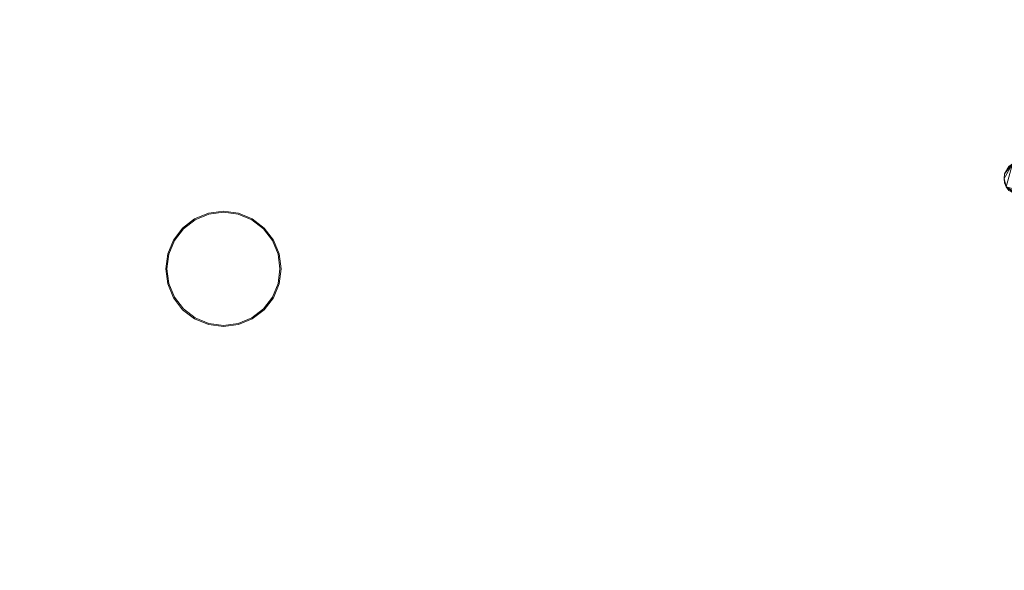
# Model space of a CAD drawing. Units: metres. Extents: x 0 to 1.58, y -0.39 to 0.
# Drawn here: x 0.96 to 1.05, y -0.34 to -0.29 of the extents above; entities that cross this region are included whole.
import ezdxf

# ---------------------------------------------------------------- set-up
doc = ezdxf.new("R2010")
doc.units = ezdxf.units.M
doc.header["$MEASUREMENT"] = 0
doc.layers.add('Mobilier 3D', color=7, linetype='Continuous')

# ---------------------------------------------------------------- blocks, each defined once
blk = doc.blocks.new('etceterabah3p')
at = {"layer": 'Mobilier 3D', "color": 3, "linetype": 'Continuous', "lineweight": 0}
blk.add_polyline3d([(1.051216, -0.306582, 0.060038), (1.051367, -0.306944, 0.060038), (1.051367, -0.306944, 0.04803), (1.051216, -0.306582, 0.04803), (1.051165, -0.306194, 0.04803), (1.051216, -0.305806, 0.04803), (1.051262, -0.305694, 0.060038), (1.051216, -0.305806, 0.060038), (1.051165, -0.306194, 0.060038)], close=True, dxfattribs=at)
at = {"layer": 'Mobilier 3D', "color": 16, "linetype": 'Continuous', "lineweight": 0}
mesh = blk.add_polyface(dxfattribs=at)
corners = [(1.576498, -0.381241, 0.899069), (-0.003502, -0.381241, 0.899069), (-0.003502, 0, 0.899069), (1.576498, 0, 0.899069)]
mesh.append_faces([[corners[k] for k in face] for face in [(0, 1, 2, 3)]], dxfattribs={"color": 16})
mesh = blk.add_polyface(dxfattribs=at)
corners = [(1.576498, 0, 0.905073), (-0.003502, 0, 0.905073), (-0.003502, -0.381241, 0.905073), (1.576498, -0.381241, 0.905073)]
mesh.append_faces([[corners[k] for k in face] for face in [(0, 1, 2, 3)]], dxfattribs={"color": 16})
at = {"layer": 'Mobilier 3D', "color": 3, "linetype": 'Continuous', "lineweight": 0}
mesh = blk.add_polyface(dxfattribs=at)
corners = [(1.051367, -0.306944, 0.04803), (1.051165, -0.306194, 0.04803), (1.051216, -0.306582, 0.04803), (1.051605, -0.307256, 0.04803), (1.052278, -0.307644, 0.04803), (1.052666, -0.304693, 0.04803), (1.052278, -0.304744, 0.04803), (1.051916, -0.304894, 0.04803), (1.053417, -0.307494, 0.04803), (1.053728, -0.307256, 0.04803), (1.054116, -0.306582, 0.04803), (1.053055, -0.307644, 0.04803), (1.052666, -0.307695, 0.04803), (1.053728, -0.305132, 0.04803), (1.053055, -0.304744, 0.04803), (1.054116, -0.305806, 0.04803), (1.051605, -0.305132, 0.04803), (1.051216, -0.305806, 0.04803), (1.054167, -0.306194, 0.04803)]
mesh.append_faces([[corners[k] for k in face] for face in [(0, 1, 2)]], dxfattribs={"vtx0": -1, "color": 3})
mesh.append_faces([[corners[k] for k in face] for face in [(18, 8, 10)]], dxfattribs={"vtx0": -1, "vtx1": -1, "color": 3})
mesh.append_faces([[corners[k] for k in face] for face in [(0, 8, 7), (5, 7, 18), (0, 12, 8), (7, 8, 18), (0, 7, 1)]], dxfattribs={"vtx0": -1, "vtx1": -1, "vtx2": -1, "color": 3})
mesh.append_faces([[corners[k] for k in face] for face in [(14, 18, 15), (0, 4, 12), (7, 17, 1)]], dxfattribs={"vtx0": -1, "vtx2": -1, "color": 3})
mesh.append_faces([[corners[k] for k in face] for face in [(9, 10, 8), (11, 8, 12), (13, 14, 15)]], dxfattribs={"vtx1": -1, "color": 3})
mesh.append_faces([[corners[k] for k in face] for face in [(14, 5, 18)]], dxfattribs={"vtx1": -1, "vtx2": -1, "color": 3})
mesh.append_faces([[corners[k] for k in face] for face in [(0, 3, 4), (5, 6, 7), (7, 16, 17)]], dxfattribs={"vtx2": -1, "color": 3})
mesh = blk.add_polyface(dxfattribs=at)
corners = [(0.980801, -0.30927, 0.030019), (0.980801, -0.30927, 0), (0.982122, -0.309096, 0), (0.982122, -0.309096, 0.030019)]
mesh.append_faces([[corners[k] for k in face] for face in [(0, 1, 2, 3)]], dxfattribs={"color": 3})
mesh = blk.add_polyface(dxfattribs=at)
corners = [(0.982122, -0.309096, 0.030019), (0.982122, -0.309096, 0), (0.983443, -0.30927, 0), (0.983443, -0.30927, 0.030019)]
mesh.append_faces([[corners[k] for k in face] for face in [(0, 1, 2, 3)]], dxfattribs={"color": 3})
mesh = blk.add_polyface(dxfattribs=at)
corners = [(0.978514, -0.310591, 0.030019), (0.978514, -0.310591, 0), (0.97957, -0.309779, 0), (0.97957, -0.309779, 0.030019)]
mesh.append_faces([[corners[k] for k in face] for face in [(0, 1, 2, 3)]], dxfattribs={"color": 3})
mesh = blk.add_polyface(dxfattribs=at)
corners = [(0.978584, -0.310661, 0.060038), (0.978584, -0.310661, 0.030019), (0.97962, -0.309866, 0.030019), (0.97962, -0.309866, 0.060038)]
mesh.append_faces([[corners[k] for k in face] for face in [(0, 1, 2, 3)]], dxfattribs={"color": 3})
mesh = blk.add_polyface(dxfattribs=at)
corners = [(0.97957, -0.309779, 0.030019), (0.97957, -0.309779, 0), (0.980801, -0.30927, 0), (0.980801, -0.30927, 0.030019)]
mesh.append_faces([[corners[k] for k in face] for face in [(0, 1, 2, 3)]], dxfattribs={"color": 3})
mesh = blk.add_polyface(dxfattribs=at)
corners = [(0.97962, -0.309866, 0.060038), (0.97962, -0.309866, 0.030019), (0.980827, -0.309366, 0.030019), (0.980827, -0.309366, 0.060038)]
mesh.append_faces([[corners[k] for k in face] for face in [(0, 1, 2, 3)]], dxfattribs={"color": 3})
mesh = blk.add_polyface(dxfattribs=at)
corners = [(0.980827, -0.309366, 0.060038), (0.980827, -0.309366, 0.030019), (0.982122, -0.309196, 0.030019), (0.982122, -0.309196, 0.060038)]
mesh.append_faces([[corners[k] for k in face] for face in [(0, 1, 2, 3)]], dxfattribs={"color": 3})
mesh = blk.add_polyface(dxfattribs=at)
corners = [(0.982122, -0.309196, 0.060038), (0.982122, -0.309196, 0.030019), (0.983417, -0.309366, 0.030019)]
mesh.append_faces([[corners[k] for k in face] for face in [(0, 1, 2)]], dxfattribs={"color": 3})
mesh = blk.add_polyface(dxfattribs=at)
corners = [(0.983417, -0.309366, 0.060038), (0.982122, -0.309196, 0.060038), (0.983417, -0.309366, 0.030019), (0.984623, -0.309866, 0.030019)]
mesh.append_faces([[corners[k] for k in face] for face in [(0, 1, 2, 3)]], dxfattribs={"color": 3})
mesh = blk.add_polyface(dxfattribs=at)
corners = [(0.984623, -0.309866, 0.060038), (0.983417, -0.309366, 0.060038), (0.984623, -0.309866, 0.030019), (0.98566, -0.310661, 0.030019)]
mesh.append_faces([[corners[k] for k in face] for face in [(0, 1, 2, 3)]], dxfattribs={"color": 3})
mesh = blk.add_polyface(dxfattribs=at)
corners = [(0.983443, -0.30927, 0.030019), (0.983443, -0.30927, 0), (0.984673, -0.309779, 0)]
mesh.append_faces([[corners[k] for k in face] for face in [(0, 1, 2)]], dxfattribs={"color": 3})
mesh = blk.add_polyface(dxfattribs=at)
corners = [(0.984673, -0.309779, 0.030019), (0.983443, -0.30927, 0.030019), (0.984673, -0.309779, 0), (0.98573, -0.310591, 0)]
mesh.append_faces([[corners[k] for k in face] for face in [(0, 1, 2, 3)]], dxfattribs={"color": 3})
mesh = blk.add_polyface(dxfattribs=at)
corners = [(0.98566, -0.310661, 0.060038), (0.984623, -0.309866, 0.060038), (0.98566, -0.310661, 0.030019), (0.986455, -0.311697, 0.030019)]
mesh.append_faces([[corners[k] for k in face] for face in [(0, 1, 2, 3)]], dxfattribs={"color": 3})
mesh = blk.add_polyface(dxfattribs=at)
corners = [(0.98573, -0.310591, 0.030019), (0.984673, -0.309779, 0.030019), (0.98573, -0.310591, 0), (0.986542, -0.311647, 0)]
mesh.append_faces([[corners[k] for k in face] for face in [(0, 1, 2, 3)]], dxfattribs={"color": 3})
mesh = blk.add_polyface(dxfattribs=at)
corners = [(0.977702, -0.311647, 0.030019), (0.977702, -0.311647, 0), (0.978514, -0.310591, 0), (0.978514, -0.310591, 0.030019)]
mesh.append_faces([[corners[k] for k in face] for face in [(0, 1, 2, 3)]], dxfattribs={"color": 3})
mesh = blk.add_polyface(dxfattribs=at)
corners = [(0.977789, -0.311697, 0.060038), (0.977789, -0.311697, 0.030019), (0.978584, -0.310661, 0.030019), (0.978584, -0.310661, 0.060038)]
mesh.append_faces([[corners[k] for k in face] for face in [(0, 1, 2, 3)]], dxfattribs={"color": 3})
mesh = blk.add_polyface(dxfattribs=at)
corners = [(0.986455, -0.311697, 0.060038), (0.98566, -0.310661, 0.060038), (0.986455, -0.311697, 0.030019), (0.986955, -0.312904, 0.030019)]
mesh.append_faces([[corners[k] for k in face] for face in [(0, 1, 2, 3)]], dxfattribs={"color": 3})
mesh = blk.add_polyface(dxfattribs=at)
corners = [(0.986542, -0.311647, 0.030019), (0.98573, -0.310591, 0.030019), (0.986542, -0.311647, 0), (0.987051, -0.312878, 0)]
mesh.append_faces([[corners[k] for k in face] for face in [(0, 1, 2, 3)]], dxfattribs={"color": 3})
mesh = blk.add_polyface(dxfattribs=at)
corners = [(0.977289, -0.312904, 0.060038), (0.977119, -0.314199, 0.060038), (0.977289, -0.312904, 0.030019), (0.977789, -0.311697, 0.030019)]
mesh.append_faces([[corners[k] for k in face] for face in [(0, 1, 2, 3)]], dxfattribs={"color": 3})
mesh = blk.add_polyface(dxfattribs=at)
corners = [(0.977193, -0.312878, 0.030019), (0.977193, -0.312878, 0), (0.977702, -0.311647, 0), (0.977702, -0.311647, 0.030019)]
mesh.append_faces([[corners[k] for k in face] for face in [(0, 1, 2, 3)]], dxfattribs={"color": 3})
mesh = blk.add_polyface(dxfattribs=at)
corners = [(0.977289, -0.312904, 0.060038), (0.977789, -0.311697, 0.030019), (0.977789, -0.311697, 0.060038)]
mesh.append_faces([[corners[k] for k in face] for face in [(0, 1, 2)]], dxfattribs={"color": 3})
mesh = blk.add_polyface(dxfattribs=at)
corners = [(0.986455, -0.311697, 0.060038), (0.986955, -0.312904, 0.030019), (0.986955, -0.312904, 0.060038)]
mesh.append_faces([[corners[k] for k in face] for face in [(0, 1, 2)]], dxfattribs={"color": 3})
mesh = blk.add_polyface(dxfattribs=at)
corners = [(0.986542, -0.311647, 0.030019), (0.987051, -0.312878, 0), (0.987051, -0.312878, 0.030019)]
mesh.append_faces([[corners[k] for k in face] for face in [(0, 1, 2)]], dxfattribs={"color": 3})
mesh = blk.add_polyface(dxfattribs=at)
corners = [(0.977019, -0.314199, 0.030019), (0.977019, -0.314199, 0), (0.977193, -0.312878, 0), (0.977193, -0.312878, 0.030019)]
mesh.append_faces([[corners[k] for k in face] for face in [(0, 1, 2, 3)]], dxfattribs={"color": 3})
mesh = blk.add_polyface(dxfattribs=at)
corners = [(0.977119, -0.314199, 0.060038), (0.977119, -0.314199, 0.030019), (0.977289, -0.312904, 0.030019)]
mesh.append_faces([[corners[k] for k in face] for face in [(0, 1, 2)]], dxfattribs={"color": 3})
mesh = blk.add_polyface(dxfattribs=at)
corners = [(0.987125, -0.314199, 0.030019), (0.987125, -0.314199, 0.060038), (0.986955, -0.312904, 0.060038), (0.986955, -0.312904, 0.030019)]
mesh.append_faces([[corners[k] for k in face] for face in [(0, 1, 2, 3)]], dxfattribs={"color": 3})
mesh = blk.add_polyface(dxfattribs=at)
corners = [(0.987225, -0.314199, 0), (0.987225, -0.314199, 0.030019), (0.987051, -0.312878, 0.030019), (0.987051, -0.312878, 0)]
mesh.append_faces([[corners[k] for k in face] for face in [(0, 1, 2, 3)]], dxfattribs={"color": 3})
mesh = blk.add_polyface(dxfattribs=at)
corners = [(0.977193, -0.31552, 0.030019), (0.977193, -0.31552, 0), (0.977019, -0.314199, 0), (0.977019, -0.314199, 0.030019)]
mesh.append_faces([[corners[k] for k in face] for face in [(0, 1, 2, 3)]], dxfattribs={"color": 3})
mesh = blk.add_polyface(dxfattribs=at)
corners = [(0.977289, -0.315494, 0.060038), (0.977289, -0.315494, 0.030019), (0.977119, -0.314199, 0.030019), (0.977119, -0.314199, 0.060038)]
mesh.append_faces([[corners[k] for k in face] for face in [(0, 1, 2, 3)]], dxfattribs={"color": 3})
mesh = blk.add_polyface(dxfattribs=at)
corners = [(0.987125, -0.314199, 0.060038), (0.987125, -0.314199, 0.030019), (0.986955, -0.315494, 0.030019), (0.986955, -0.315494, 0.060038)]
mesh.append_faces([[corners[k] for k in face] for face in [(0, 1, 2, 3)]], dxfattribs={"color": 3})
mesh = blk.add_polyface(dxfattribs=at)
corners = [(0.987225, -0.314199, 0.030019), (0.987225, -0.314199, 0), (0.987051, -0.31552, 0), (0.987051, -0.31552, 0.030019)]
mesh.append_faces([[corners[k] for k in face] for face in [(0, 1, 2, 3)]], dxfattribs={"color": 3})
mesh = blk.add_polyface(dxfattribs=at)
corners = [(0.977702, -0.316751, 0.030019), (0.977702, -0.316751, 0), (0.977193, -0.31552, 0), (0.977193, -0.31552, 0.030019)]
mesh.append_faces([[corners[k] for k in face] for face in [(0, 1, 2, 3)]], dxfattribs={"color": 3})
mesh = blk.add_polyface(dxfattribs=at)
corners = [(0.977789, -0.316701, 0.060038), (0.977789, -0.316701, 0.030019), (0.977289, -0.315494, 0.030019), (0.977289, -0.315494, 0.060038)]
mesh.append_faces([[corners[k] for k in face] for face in [(0, 1, 2, 3)]], dxfattribs={"color": 3})
mesh = blk.add_polyface(dxfattribs=at)
corners = [(0.986955, -0.315494, 0.060038), (0.986955, -0.315494, 0.030019), (0.986455, -0.316701, 0.030019), (0.986455, -0.316701, 0.060038)]
mesh.append_faces([[corners[k] for k in face] for face in [(0, 1, 2, 3)]], dxfattribs={"color": 3})
mesh = blk.add_polyface(dxfattribs=at)
corners = [(0.987051, -0.31552, 0.030019), (0.987051, -0.31552, 0), (0.986542, -0.316751, 0), (0.986542, -0.316751, 0.030019)]
mesh.append_faces([[corners[k] for k in face] for face in [(0, 1, 2, 3)]], dxfattribs={"color": 3})
mesh = blk.add_polyface(dxfattribs=at)
corners = [(0.978514, -0.317807, 0.030019), (0.978514, -0.317807, 0), (0.977702, -0.316751, 0), (0.977702, -0.316751, 0.030019)]
mesh.append_faces([[corners[k] for k in face] for face in [(0, 1, 2, 3)]], dxfattribs={"color": 3})
mesh = blk.add_polyface(dxfattribs=at)
corners = [(0.978584, -0.317737, 0.060038), (0.978584, -0.317737, 0.030019), (0.977789, -0.316701, 0.030019), (0.977789, -0.316701, 0.060038)]
mesh.append_faces([[corners[k] for k in face] for face in [(0, 1, 2, 3)]], dxfattribs={"color": 3})
mesh = blk.add_polyface(dxfattribs=at)
corners = [(0.986455, -0.316701, 0.060038), (0.986455, -0.316701, 0.030019), (0.98566, -0.317737, 0.030019), (0.98566, -0.317737, 0.060038)]
mesh.append_faces([[corners[k] for k in face] for face in [(0, 1, 2, 3)]], dxfattribs={"color": 3})
mesh = blk.add_polyface(dxfattribs=at)
corners = [(0.986542, -0.316751, 0.030019), (0.986542, -0.316751, 0), (0.98573, -0.317807, 0), (0.98573, -0.317807, 0.030019)]
mesh.append_faces([[corners[k] for k in face] for face in [(0, 1, 2, 3)]], dxfattribs={"color": 3})
mesh = blk.add_polyface(dxfattribs=at)
corners = [(0.97957, -0.318619, 0.030019), (0.97957, -0.318619, 0), (0.978514, -0.317807, 0), (0.978514, -0.317807, 0.030019)]
mesh.append_faces([[corners[k] for k in face] for face in [(0, 1, 2, 3)]], dxfattribs={"color": 3})
mesh = blk.add_polyface(dxfattribs=at)
corners = [(0.97962, -0.318532, 0.060038), (0.97962, -0.318532, 0.030019), (0.978584, -0.317737, 0.030019), (0.978584, -0.317737, 0.060038)]
mesh.append_faces([[corners[k] for k in face] for face in [(0, 1, 2, 3)]], dxfattribs={"color": 3})
mesh = blk.add_polyface(dxfattribs=at)
corners = [(0.98566, -0.317737, 0.060038), (0.98566, -0.317737, 0.030019), (0.984623, -0.318532, 0.030019), (0.984623, -0.318532, 0.060038)]
mesh.append_faces([[corners[k] for k in face] for face in [(0, 1, 2, 3)]], dxfattribs={"color": 3})
mesh = blk.add_polyface(dxfattribs=at)
corners = [(0.98573, -0.317807, 0.030019), (0.98573, -0.317807, 0), (0.984673, -0.318619, 0), (0.984673, -0.318619, 0.030019)]
mesh.append_faces([[corners[k] for k in face] for face in [(0, 1, 2, 3)]], dxfattribs={"color": 3})
mesh = blk.add_polyface(dxfattribs=at)
corners = [(0.980801, -0.319128, 0.030019), (0.980801, -0.319128, 0), (0.97957, -0.318619, 0), (0.97957, -0.318619, 0.030019)]
mesh.append_faces([[corners[k] for k in face] for face in [(0, 1, 2, 3)]], dxfattribs={"color": 3})
mesh = blk.add_polyface(dxfattribs=at)
corners = [(0.980827, -0.319032, 0.060038), (0.980827, -0.319032, 0.030019), (0.97962, -0.318532, 0.030019), (0.97962, -0.318532, 0.060038)]
mesh.append_faces([[corners[k] for k in face] for face in [(0, 1, 2, 3)]], dxfattribs={"color": 3})
mesh = blk.add_polyface(dxfattribs=at)
corners = [(0.984623, -0.318532, 0.060038), (0.984623, -0.318532, 0.030019), (0.983417, -0.319032, 0.030019), (0.983417, -0.319032, 0.060038)]
mesh.append_faces([[corners[k] for k in face] for face in [(0, 1, 2, 3)]], dxfattribs={"color": 3})
mesh = blk.add_polyface(dxfattribs=at)
corners = [(0.984673, -0.318619, 0.030019), (0.984673, -0.318619, 0), (0.983443, -0.319128, 0), (0.983443, -0.319128, 0.030019)]
mesh.append_faces([[corners[k] for k in face] for face in [(0, 1, 2, 3)]], dxfattribs={"color": 3})
mesh = blk.add_polyface(dxfattribs=at)
corners = [(0.982122, -0.319302, 0.030019), (0.982122, -0.319302, 0), (0.980801, -0.319128, 0), (0.980801, -0.319128, 0.030019)]
mesh.append_faces([[corners[k] for k in face] for face in [(0, 1, 2, 3)]], dxfattribs={"color": 3})
mesh = blk.add_polyface(dxfattribs=at)
corners = [(0.982122, -0.319202, 0.060038), (0.982122, -0.319202, 0.030019), (0.980827, -0.319032, 0.030019), (0.980827, -0.319032, 0.060038)]
mesh.append_faces([[corners[k] for k in face] for face in [(0, 1, 2, 3)]], dxfattribs={"color": 3})
mesh = blk.add_polyface(dxfattribs=at)
corners = [(0.983417, -0.319032, 0.060038), (0.983417, -0.319032, 0.030019), (0.982122, -0.319202, 0.030019), (0.982122, -0.319202, 0.060038)]
mesh.append_faces([[corners[k] for k in face] for face in [(0, 1, 2, 3)]], dxfattribs={"color": 3})
mesh = blk.add_polyface(dxfattribs=at)
corners = [(0.983443, -0.319128, 0.030019), (0.983443, -0.319128, 0), (0.982122, -0.319302, 0), (0.982122, -0.319302, 0.030019)]
mesh.append_faces([[corners[k] for k in face] for face in [(0, 1, 2, 3)]], dxfattribs={"color": 3})

msp = doc.modelspace()

# ---------------------------------------------------------------- block references
msp.add_blockref('etceterabah3p', (0, 0))

doc.saveas('drawing.dxf')
